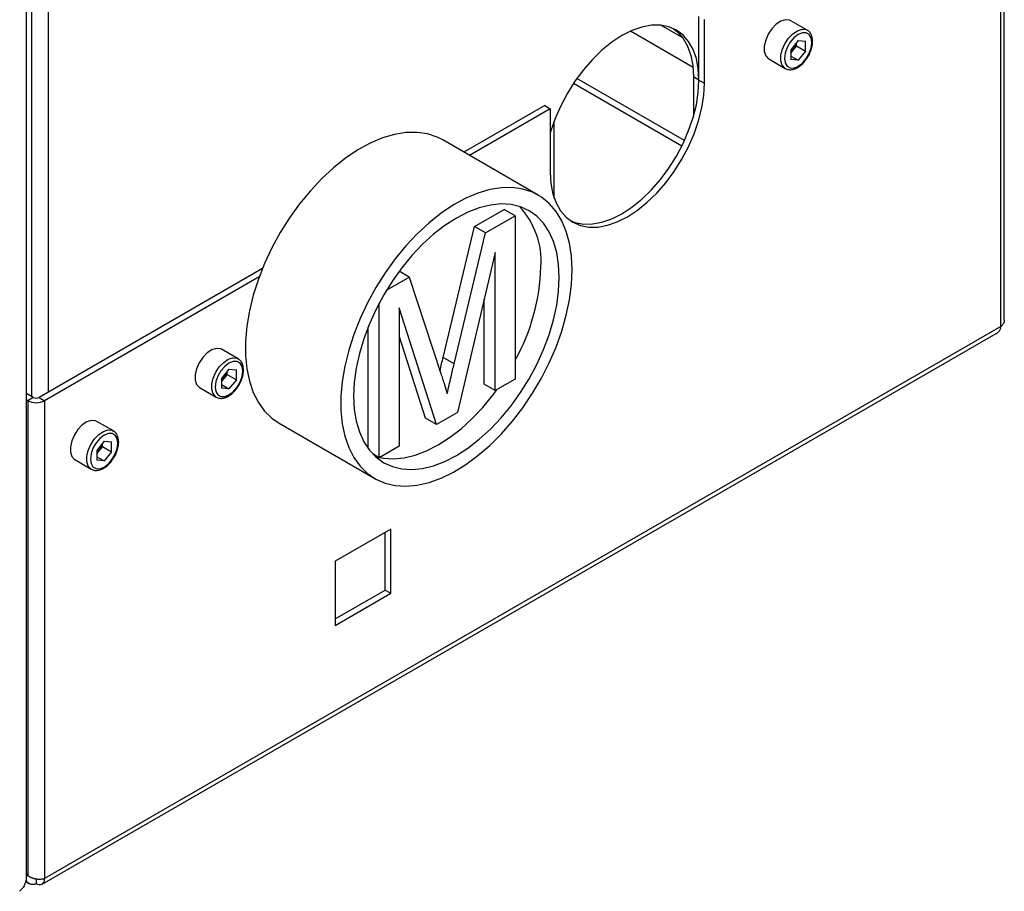
# Model space of a CAD drawing. Units: millimetres. Extents: x 0 to 423, y 0 to 297.
# Drawn here: x 372 to 391, y 56 to 73 of the extents above; entities that cross this region are included whole.
import ezdxf

# ---------------------------------------------------------------- set-up
doc = ezdxf.new("R2010")
doc.units = ezdxf.units.MM

msp = doc.modelspace()

# ---------------------------------------------------------------- linework, layer by layer
at = {"color": 7, "linetype": 'Continuous', "lineweight": 30}
for p, q in [((372.176, 56.725), (372.176, 121.402)), ((391.006, 67.436), (391.006, 76.61)), ((390.938, 67.314), (390.938, 76.516)), ((385.126, 72.058), (385.126, 73.283)), ((385.232, 71.997), (385.232, 73.222)), ((387.212, 73.018), (386.894, 73.202)), ((384.816, 72.869), (384.392, 73.114)), ((387.035, 72.819), (386.893, 72.642)), ((387.035, 72.819), (387.177, 72.807)), ((386.893, 72.642), (386.893, 72.453)), ((386.929, 72.631), (386.893, 72.585)), ((387.001, 72.719), (386.929, 72.631)), ((387.001, 72.719), (387.001, 72.776)), ((387.001, 72.719), (387.177, 72.617)), ((387.177, 72.617), (387.177, 72.807)), ((386.469, 72.466), (386.787, 72.282)), ((386.893, 72.522), (387.035, 72.44)), ((387.035, 72.44), (386.893, 72.453)), ((387.177, 72.617), (387.035, 72.44)), ((385.126, 72.058), (385.02, 72.119)), ((385.02, 72.119), (385.02, 71.361)), ((385.126, 72.058), (385.232, 71.997)), ((382.156, 71.569), (380.6, 70.671)), ((382.262, 71.507), (380.706, 70.609)), ((382.156, 71.569), (382.262, 71.507)), ((382.262, 71.507), (382.262, 70.283)), ((382.337, 69.788), (382.337, 71.269)), ((382.03, 69.845), (380.192, 70.906)), ((380.802, 69.238), (381.375, 69.568)), ((381.014, 69.115), (381.587, 69.446)), ((381.587, 69.446), (381.375, 69.568)), ((381.587, 69.446), (381.587, 66.3)), ((380.199, 66.72), (380.802, 69.238)), ((381.014, 69.115), (380.802, 69.238)), ((380.411, 66.598), (381.014, 69.115)), ((381.203, 68.74), (380.476, 65.659)), ((381.203, 66.079), (381.203, 68.74)), ((376.72, 68.43), (372.419, 65.948)), ((376.658, 68.272), (372.525, 65.886)), ((379.109, 68.015), (379.545, 68.267)), ((379.545, 68.267), (379.353, 68.379)), ((379.545, 68.267), (380.154, 66.412)), ((378.968, 64.788), (378.968, 67.766)), ((380.991, 66.201), (380.991, 67.841)), ((380.074, 65.427), (379.352, 67.672)), ((379.352, 67.672), (379.352, 65.01)), ((390.938, 67.314), (372.525, 56.684)), ((372.478, 56.579), (390.891, 67.208)), ((378.755, 64.964), (378.755, 67.307)), ((379.862, 65.549), (379.352, 67.135)), ((376.252, 66.691), (375.934, 66.875)), ((380.411, 66.598), (380.199, 66.72)), ((376.075, 66.492), (375.933, 66.315)), ((376.04, 66.392), (375.969, 66.304)), ((376.04, 66.392), (376.04, 66.449)), ((376.04, 66.392), (376.217, 66.29)), ((376.075, 66.492), (376.217, 66.479)), ((376.217, 66.29), (376.217, 66.479)), ((375.933, 66.315), (375.933, 66.126)), ((375.969, 66.304), (375.933, 66.258)), ((375.933, 66.195), (376.075, 66.113)), ((376.217, 66.29), (376.075, 66.113)), ((381.203, 66.079), (380.991, 66.201)), ((381.587, 66.3), (381.203, 66.079)), ((372.306, 65.948), (372.176, 66.023)), ((375.509, 66.139), (375.827, 65.955)), ((376.075, 66.113), (375.933, 66.126)), ((372.2, 65.886), (372.176, 65.9)), ((372.306, 65.948), (372.2, 65.886)), ((372.2, 65.886), (372.2, 56.742)), ((372.419, 65.948), (372.525, 65.886)), ((372.525, 65.886), (372.525, 56.684)), ((380.476, 65.659), (380.074, 65.427)), ((373.848, 65.303), (373.53, 65.487)), ((377.042, 65.45), (378.881, 64.389)), ((380.074, 65.427), (379.862, 65.549)), ((373.671, 65.104), (373.529, 64.927)), ((373.636, 65.004), (373.636, 65.061)), ((373.671, 65.104), (373.813, 65.091)), ((373.813, 64.902), (373.813, 65.091)), ((373.529, 64.927), (373.529, 64.738)), ((373.565, 64.916), (373.529, 64.87)), ((373.636, 65.004), (373.565, 64.916)), ((373.636, 65.004), (373.813, 64.902)), ((373.813, 64.902), (373.671, 64.725)), ((378.968, 64.788), (378.842, 64.861)), ((379.352, 65.01), (378.968, 64.788)), ((373.105, 64.751), (373.423, 64.567)), ((373.529, 64.807), (373.671, 64.725)), ((373.671, 64.725), (373.529, 64.738)), ((378.89, 64.813), (378.955, 64.795)), ((379.19, 63.41), (378.122, 62.793)), ((379.084, 62.238), (379.084, 63.348)), ((379.19, 62.177), (379.19, 63.41)), ((378.122, 62.793), (378.122, 61.56)), ((378.122, 61.683), (379.084, 62.238)), ((379.084, 62.238), (379.19, 62.177)), ((378.122, 61.56), (379.19, 62.177)), ((372.2, 56.742), (372.176, 56.783)), ((372.176, 56.728), (372.2, 56.742)), ((372.16, 56.63), (372.223, 56.593)), ((372.363, 56.674), (372.363, 56.59))]:
    msp.add_line(p, q, dxfattribs=at)
at = {"color": 1, "linetype": 'Continuous', "lineweight": 30}
for p, q in [((372.271, 102.603), (372.271, 65.968)), ((372.596, 102.672), (372.596, 66.05)), ((385.011, 72.303), (383.804, 73)), ((384.847, 70.896), (382.774, 72.092)), ((382.71, 71.999), (384.798, 70.793))]:
    msp.add_line(p, q, dxfattribs=at)
at = {"color": 7, "linetype": 'Continuous', "lineweight": 30, "flags": 128}
for points in [[(386.894, 73.202), (386.869, 73.213), (386.791, 73.22), (386.704, 73.193), (386.615, 73.134), (386.531, 73.048), (386.461, 72.943), (386.411, 72.828), (386.384, 72.714), (386.384, 72.611), (386.411, 72.527), (386.461, 72.471), (386.469, 72.466)], [(385.126, 72.058), (385.113, 72.275), (385.075, 72.473), (385.013, 72.649), (384.927, 72.801), (384.819, 72.925), (384.691, 73.02), (384.545, 73.083), (384.384, 73.115), (384.209, 73.113), (384.025, 73.079), (383.835, 73.013), (383.641, 72.916), (383.447, 72.789), (383.257, 72.635), (383.073, 72.457), (382.899, 72.257), (382.737, 72.04), (382.591, 71.807), (382.463, 71.565), (382.355, 71.316), (382.269, 71.065), (382.262, 71.041)], [(384.637, 73.048), (384.713, 72.986), (384.821, 72.862), (384.907, 72.71), (384.969, 72.534), (385.007, 72.336), (385.02, 72.119)], [(387.3, 72.783), (387.287, 72.87), (387.25, 72.934), (387.191, 72.967), (387.117, 72.968), (387.035, 72.936), (386.953, 72.874), (386.879, 72.787), (386.821, 72.686), (386.783, 72.579), (386.77, 72.477), (386.783, 72.39), (386.821, 72.326), (386.879, 72.292), (386.953, 72.291), (387.035, 72.324), (387.117, 72.386), (387.191, 72.472), (387.25, 72.574), (387.287, 72.681), (387.3, 72.783)], [(382.646, 69.354), (382.737, 69.319), (382.899, 69.287), (383.073, 69.289), (383.257, 69.323), (383.447, 69.389), (383.641, 69.486), (383.835, 69.613), (384.025, 69.767), (384.209, 69.945), (384.384, 70.145), (384.545, 70.362), (384.691, 70.595), (384.819, 70.837), (384.927, 71.086), (385.013, 71.337), (385.075, 71.585), (385.113, 71.827), (385.126, 72.058)], [(382.262, 70.283), (382.275, 70.066), (382.313, 69.868), (382.375, 69.692), (382.461, 69.54), (382.569, 69.416), (382.697, 69.321), (382.843, 69.258), (383.005, 69.226), (383.179, 69.228), (383.363, 69.262), (383.553, 69.328), (383.747, 69.425), (383.941, 69.552), (384.131, 69.705), (384.315, 69.884), (384.49, 70.083), (384.651, 70.301), (384.797, 70.533), (384.925, 70.776), (385.033, 71.025), (385.119, 71.276), (385.181, 71.524), (385.219, 71.766), (385.232, 71.997)], [(380.192, 70.906), (380.084, 70.961), (379.897, 71.022), (379.696, 71.051), (379.483, 71.048), (379.26, 71.012), (379.03, 70.944), (378.795, 70.845), (378.558, 70.715), (378.321, 70.557), (378.088, 70.372), (377.861, 70.162), (377.643, 69.929), (377.436, 69.677), (377.242, 69.407), (377.063, 69.124), (376.902, 68.83), (376.761, 68.529), (376.641, 68.223), (376.543, 67.917), (376.468, 67.614), (376.418, 67.318), (376.393, 67.031), (376.393, 66.757), (376.418, 66.5), (376.468, 66.261), (376.543, 66.044), (376.641, 65.851), (376.761, 65.685), (376.902, 65.547), (377.042, 65.45)], [(382.683, 68.403), (382.67, 68.669), (382.633, 68.917), (382.57, 69.146), (382.484, 69.351), (382.375, 69.531), (382.243, 69.683), (382.092, 69.806), (381.922, 69.899), (381.736, 69.961), (381.535, 69.99), (381.322, 69.987), (381.099, 69.951), (380.868, 69.883), (380.633, 69.783), (380.396, 69.654), (380.16, 69.496), (379.927, 69.31), (379.7, 69.1), (379.481, 68.868), (379.274, 68.615), (379.08, 68.346), (378.902, 68.063), (378.741, 67.769), (378.599, 67.467), (378.479, 67.162), (378.381, 66.856), (378.307, 66.553), (378.257, 66.257), (378.231, 65.97), (378.231, 65.696), (378.257, 65.438), (378.307, 65.2), (378.381, 64.983), (378.479, 64.79), (378.599, 64.624), (378.741, 64.485), (378.902, 64.377), (379.08, 64.3), (379.274, 64.254), (379.481, 64.242), (379.7, 64.261), (379.927, 64.313), (380.16, 64.397), (380.396, 64.512), (380.633, 64.656), (380.868, 64.828), (381.099, 65.026), (381.322, 65.247), (381.535, 65.49), (381.736, 65.751), (381.922, 66.028), (382.092, 66.317), (382.243, 66.615), (382.375, 66.919), (382.484, 67.225), (382.57, 67.53), (382.633, 67.83), (382.67, 68.122), (382.683, 68.403)], [(382.435, 68.26), (382.423, 68.509), (382.386, 68.74), (382.324, 68.951), (382.239, 69.139), (382.132, 69.301), (382.003, 69.436), (381.856, 69.542), (381.69, 69.617), (381.509, 69.661), (381.315, 69.673), (381.109, 69.652), (380.896, 69.6), (380.677, 69.517), (380.456, 69.403), (380.234, 69.261), (380.015, 69.092), (379.802, 68.897), (379.596, 68.681), (379.402, 68.445), (379.221, 68.192), (379.056, 67.925), (378.908, 67.649), (378.779, 67.366), (378.672, 67.079), (378.587, 66.793), (378.525, 66.511), (378.488, 66.237), (378.476, 65.974), (378.488, 65.725), (378.525, 65.494), (378.587, 65.283), (378.672, 65.095), (378.779, 64.933), (378.908, 64.798), (379.056, 64.692), (379.221, 64.617), (379.402, 64.573), (379.596, 64.561), (379.802, 64.581), (380.015, 64.634), (380.234, 64.717), (380.456, 64.831), (380.677, 64.973), (380.896, 65.142), (381.109, 65.336), (381.315, 65.553), (381.509, 65.789), (381.69, 66.042), (381.856, 66.308), (382.003, 66.585), (382.132, 66.868), (382.239, 67.155), (382.324, 67.441), (382.386, 67.723), (382.423, 67.997), (382.435, 68.26)], [(375.934, 66.875), (375.909, 66.886), (375.831, 66.893), (375.744, 66.866), (375.655, 66.806), (375.571, 66.72), (375.501, 66.616), (375.451, 66.501), (375.424, 66.387), (375.424, 66.283), (375.451, 66.2), (375.501, 66.143), (375.509, 66.139)], [(376.34, 66.456), (376.327, 66.543), (376.29, 66.606), (376.231, 66.64), (376.157, 66.641), (376.075, 66.609), (375.993, 66.546), (375.919, 66.46), (375.86, 66.359), (375.823, 66.252), (375.81, 66.149), (375.823, 66.062), (375.86, 65.999), (375.919, 65.965), (375.993, 65.964), (376.075, 65.996), (376.157, 66.059), (376.231, 66.145), (376.29, 66.246), (376.327, 66.354), (376.34, 66.456)], [(378.973, 64.791), (379.049, 64.777), (379.243, 64.765), (379.448, 64.786), (379.661, 64.838), (379.88, 64.921), (380.102, 65.035), (380.324, 65.177), (380.543, 65.346), (380.756, 65.541), (380.961, 65.757), (381.155, 65.993), (381.231, 66.095)], [(373.53, 65.487), (373.505, 65.498), (373.427, 65.505), (373.34, 65.478), (373.25, 65.419), (373.167, 65.333), (373.097, 65.228), (373.047, 65.113), (373.02, 64.999), (373.02, 64.896), (373.047, 64.812), (373.097, 64.756), (373.105, 64.751)], [(373.936, 65.068), (373.923, 65.155), (373.885, 65.219), (373.827, 65.252), (373.753, 65.253), (373.671, 65.221), (373.589, 65.159), (373.515, 65.072), (373.456, 64.971), (373.419, 64.864), (373.406, 64.762), (373.419, 64.674), (373.456, 64.611), (373.515, 64.577), (373.589, 64.576), (373.671, 64.608), (373.753, 64.671), (373.827, 64.757), (373.885, 64.859), (373.923, 64.966), (373.936, 65.068)]]:
    msp.add_lwpolyline(points, dxfattribs=at)
at = {"color": 1, "linetype": 'Continuous', "lineweight": 30, "flags": 128}
for points in [[(386.787, 72.283), (386.78, 72.287), (386.729, 72.343), (386.703, 72.427), (386.703, 72.53), (386.729, 72.644), (386.78, 72.759), (386.85, 72.864), (386.933, 72.95), (387.022, 73.009), (387.11, 73.037), (387.187, 73.03), (387.215, 73.017)], [(375.826, 65.955), (375.819, 65.96), (375.769, 66.016), (375.742, 66.1), (375.742, 66.203), (375.769, 66.317), (375.819, 66.432), (375.889, 66.537), (375.973, 66.623), (376.062, 66.682), (376.149, 66.709), (376.227, 66.702), (376.255, 66.689)], [(373.422, 64.567), (373.415, 64.572), (373.365, 64.628), (373.338, 64.712), (373.338, 64.815), (373.365, 64.929), (373.415, 65.044), (373.485, 65.149), (373.569, 65.235), (373.658, 65.294), (373.745, 65.322), (373.823, 65.315), (373.851, 65.302)]]:
    msp.add_lwpolyline(points, dxfattribs=at)
at = {"color": 7, "linetype": 'Continuous', "lineweight": 30}
for centre, radius, start, end in [((386.702, 72.812), 0.291, 311.068, 321.4603), ((386.677, 72.837), 0.326, 320.7779, 348.304), ((380.544, 68.569), 1.542, 356.0928, 43.2123), ((378.16, 68.576), 3.923, 330.86, 358.3572), ((390.826, 67.301), 0.113, 305.0133, 6.2988), ((375.717, 66.51), 0.326, 320.7779, 348.304), ((375.742, 66.485), 0.291, 311.068, 321.4603), ((372.363, 66.2), 0.354, 242.6097, 297.3903), ((372.363, 66.057), 0.123, 242.6097, 297.3903), ((373.313, 65.122), 0.326, 320.7779, 348.304), ((373.338, 65.097), 0.291, 311.068, 321.4603), ((372.426, 56.668), 0.1, 230.7967, 9.214)]:
    msp.add_arc(centre, radius, start, end, dxfattribs=at)
for points, knots in [([(387.315, 72.803), (387.314, 72.821), (387.312, 72.871), (387.29, 72.939), (387.253, 72.994), (387.223, 73.008), (387.214, 73.013)], [0, 0, 0, 0, 0.191812, 0.557265, 0.87167, 1, 1, 1, 1]), ([(387.21, 72.488), (387.22, 72.501), (387.251, 72.546), (387.287, 72.634), (387.312, 72.728), (387.314, 72.782), (387.315, 72.803)], [0, 0, 0, 0, 0.1394787, 0.4668102, 0.7957769, 1, 1, 1, 1]), ([(386.787, 72.283), (386.809, 72.273), (386.854, 72.253), (386.933, 72.26), (387.016, 72.291), (387.098, 72.349), (387.166, 72.417), (387.198, 72.469), (387.21, 72.488)], [0, 0, 0, 0, 0.167873, 0.338433, 0.516376, 0.703005, 0.891893, 1, 1, 1, 1]), ([(391.005, 67.436), (391.005, 67.433), (391.006, 67.42), (391.001, 67.398), (390.989, 67.369), (390.972, 67.346), (390.955, 67.328), (390.944, 67.318), (390.938, 67.314)], [0, 0, 0, 0, 0.071578, 0.293549, 0.509265, 0.731236, 0.864897, 1, 1, 1, 1]), ([(376.355, 66.476), (376.354, 66.493), (376.352, 66.544), (376.329, 66.612), (376.293, 66.667), (376.263, 66.681), (376.254, 66.686)], [0, 0, 0, 0, 0.191812, 0.557265, 0.87167, 1, 1, 1, 1]), ([(380.138, 66.462), (380.138, 66.463), (380.158, 66.549), (380.179, 66.635), (380.199, 66.72)], [0, 0, 0, 0, 0.017201, 1, 1, 1, 1]), ([(380.277, 66.021), (380.302, 66.128), (380.345, 66.32), (380.391, 66.513), (380.411, 66.598)], [0, 0, 0, 0, 0.5599969, 1, 1, 1, 1]), ([(376.25, 66.161), (376.259, 66.174), (376.291, 66.219), (376.327, 66.307), (376.352, 66.401), (376.354, 66.455), (376.355, 66.476)], [0, 0, 0, 0, 0.1394787, 0.4668102, 0.7957769, 1, 1, 1, 1]), ([(380.154, 66.412), (380.178, 66.339), (380.22, 66.209), (380.26, 66.078), (380.277, 66.021)], [0, 0, 0, 0, 0.560002, 1, 1, 1, 1]), ([(375.826, 65.956), (375.849, 65.946), (375.894, 65.926), (375.973, 65.933), (376.056, 65.964), (376.138, 66.022), (376.206, 66.09), (376.238, 66.142), (376.25, 66.161)], [0, 0, 0, 0, 0.167873, 0.338433, 0.516376, 0.703005, 0.891893, 1, 1, 1, 1]), ([(373.951, 65.088), (373.95, 65.106), (373.948, 65.156), (373.925, 65.224), (373.889, 65.279), (373.858, 65.293), (373.85, 65.298)], [0, 0, 0, 0, 0.191812, 0.557265, 0.87167, 1, 1, 1, 1]), ([(373.846, 64.773), (373.855, 64.786), (373.887, 64.831), (373.923, 64.919), (373.947, 65.013), (373.95, 65.067), (373.951, 65.088)], [0, 0, 0, 0, 0.1394787, 0.4668102, 0.7957769, 1, 1, 1, 1]), ([(373.422, 64.568), (373.445, 64.558), (373.49, 64.538), (373.569, 64.545), (373.651, 64.576), (373.734, 64.634), (373.802, 64.702), (373.834, 64.754), (373.846, 64.773)], [0, 0, 0, 0, 0.1678727, 0.3384333, 0.5163764, 0.7030047, 0.8918925, 1, 1, 1, 1]), ([(372.172, 56.726), (372.17, 56.688), (372.166, 56.604), (372.109, 56.508), (372.059, 56.455), (372.044, 56.44)], [0, 0, 0, 0, 0.367334, 0.822604, 1, 1, 1, 1]), ([(372.525, 56.684), (372.521, 56.683), (372.507, 56.678), (372.487, 56.674), (372.463, 56.67), (372.441, 56.669), (372.416, 56.669), (372.391, 56.67), (372.369, 56.673), (372.349, 56.676), (372.33, 56.68), (372.312, 56.685), (372.294, 56.691), (372.275, 56.698), (372.255, 56.707), (372.24, 56.715), (372.224, 56.724), (372.212, 56.733), (372.203, 56.739), (372.2, 56.742)], [0, 0, 0, 0, 0.051726, 0.156184, 0.209016, 0.276715, 0.351044, 0.427869, 0.481836, 0.536265, 0.591281, 0.646776, 0.683866, 0.751772, 0.810181, 0.865676, 0.899117, 0.966267, 1, 1, 1, 1]), ([(372.164, 56.663), (372.166, 56.659), (372.17, 56.649), (372.179, 56.634), (372.191, 56.618), (372.205, 56.605), (372.218, 56.595), (372.231, 56.588), (372.245, 56.583), (372.258, 56.579), (372.273, 56.576), (372.288, 56.575), (372.305, 56.576), (372.32, 56.578), (372.335, 56.581), (372.349, 56.585), (372.359, 56.589), (372.363, 56.59)], [0, 0, 0, 0, 0.0520481, 0.1290135, 0.223176, 0.3143302, 0.3789118, 0.4440971, 0.5100743, 0.5766787, 0.6250938, 0.7064383, 0.7724154, 0.8390198, 0.8790832, 0.9595588, 1, 1, 1, 1])]:
    msp.add_open_spline(points, degree=3, knots=knots, dxfattribs=at)

doc.saveas('drawing.dxf')
